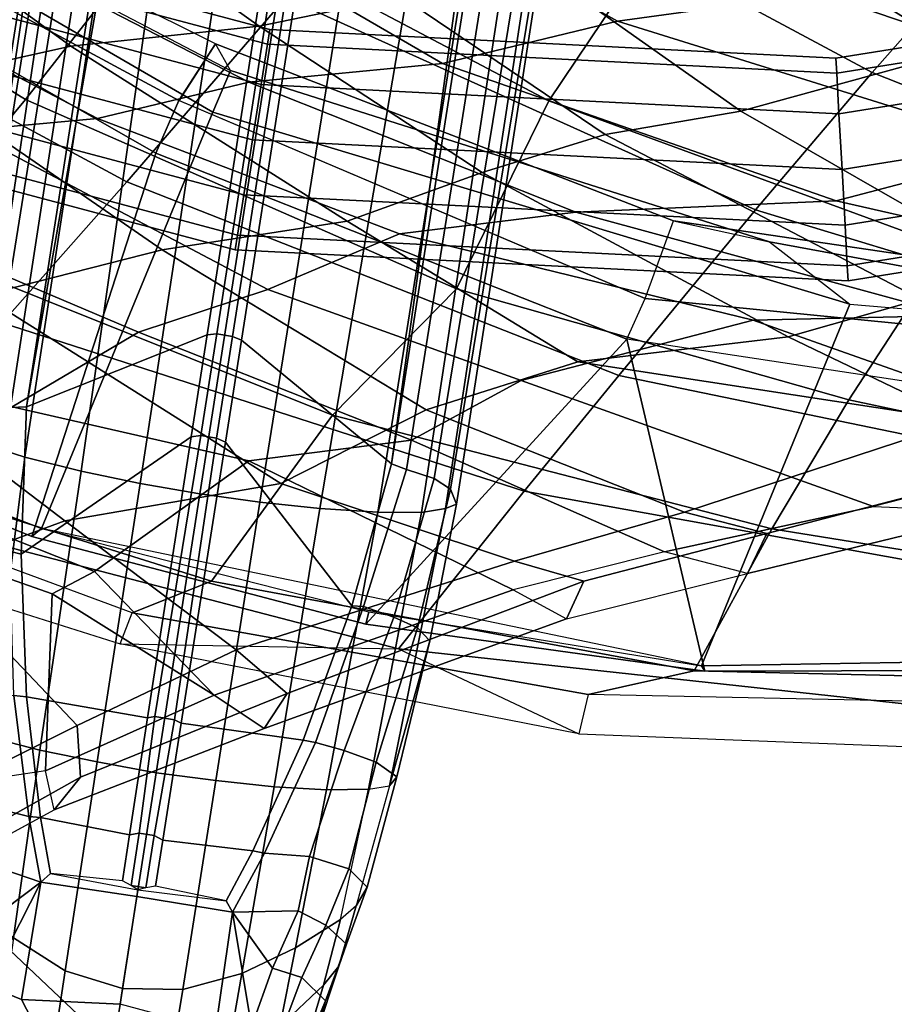
# Model space of a CAD drawing. Units: inches. Extents: x -2 to 162, y -6 to 150.
# Drawn here: x 52 to 55, y 36 to 40 of the extents above; entities that cross this region are included whole.
import ezdxf

# ---------------------------------------------------------------- set-up
doc = ezdxf.new("R2010")
doc.units = ezdxf.units.IN
doc.header["$MEASUREMENT"] = 0
for name, color, linetype in [('SEAT-BACK', 5, 'Continuous'), ('SEAT-BASE', 5, 'Continuous'), ('SEAT-CASTER', 5, 'Continuous'), ('SEAT-FOOTREST', 5, 'Continuous'), ('SEAT-FRAME', 5, 'Continuous')]:
    doc.layers.add(name, color=color, linetype=linetype)

# ---------------------------------------------------------------- blocks, each defined once
blk = doc.blocks.new('1sayl_stool_suspmidbck_arms_1t')
at = {"layer": 'SEAT-BACK'}
for points in [[(-9.1767, -3.06, 27.4555), (-8.5061, -3.0647, 28.1631), (-8.0757, -4.9045, 28.2441), (-8.7019, -4.9603, 27.5517)], [(-8.0757, -4.9045, 28.2441), (-8.5061, -3.0647, 28.1631), (-7.5926, -3.0348, 29.2213), (-7.2562, -4.8056, 29.2516)], [(-8.0687, -3.4269, 41.751), (-8.4741, -3.2351, 42.8631), (-8.2879, -4.6016, 42.8498), (-7.8429, -4.8856, 41.6961)], [(-7.5904, -3.8489, 40.4858), (-8.0687, -3.4269, 41.751), (-7.8429, -4.8856, 41.6961), (-7.3512, -5.284, 40.46)], [(-8.3279, -3.9051, 42.2128), (-7.9509, -5.1193, 41.6777), (-8.2883, -4.8386, 42.7153), (-8.7181, -3.7535, 43.2967)], [(-7.1562, -4.2118, 39.3103), (-7.5904, -3.8489, 40.4858), (-7.3512, -5.284, 40.46), (-6.9449, -5.5515, 39.3918)], [(-7.5084, -5.3927, 40.5137), (-7.9509, -5.1193, 41.6777), (-8.3279, -3.9051, 42.2128), (-7.914, -4.115, 41.0775)], [(-8.4099, -4.0642, 28.2152), (-8.0324, -5.3382, 28.3754), (-7.2205, -5.2796, 29.3563), (-7.527, -3.9516, 29.3343)], [(-9.0632, -4.1165, 27.6096), (-8.6593, -5.376, 27.6873), (-8.0324, -5.3382, 28.3754), (-8.4099, -4.0642, 28.2152)], [(-7.0074, -5.8062, 39.2314), (-7.5084, -5.3927, 40.5137), (-7.914, -4.115, 41.0775), (-7.3763, -4.4006, 39.8636)], [(-8.1099, -5.5824, 42.8194), (-8.2879, -4.6016, 42.8498), (-8.8038, -4.2811, 44.1884), (-8.6412, -5.2644, 44.1568)], [(-7.3763, -4.4006, 39.8636), (-6.9006, -4.6839, 38.484), (-6.4949, -6.1212, 37.8559), (-7.0074, -5.8062, 39.2314)], [(-8.835, -5.5972, 44.3844), (-9.1665, -4.594, 44.8953), (-8.7743, -4.6904, 43.7955), (-8.3609, -5.7205, 43.1674)], [(-7.606, -5.9523, 41.5987), (-7.8429, -4.8856, 41.6961), (-8.2879, -4.6016, 42.8498), (-8.1099, -5.5824, 42.8194)], [(-7.2562, -4.8056, 29.2516), (-6.473, -4.6698, 30.481), (-6.0481, -5.991, 30.6183), (-6.8457, -6.1464, 29.2891)], [(-8.3609, -5.7205, 43.1674), (-8.7743, -4.6904, 43.7955), (-8.2883, -4.8386, 42.7153), (-7.9541, -5.926, 42.1207)], [(-6.9006, -4.6839, 38.484), (-6.4753, -4.9293, 36.9446), (-5.9519, -6.5336, 36.3508), (-6.4949, -6.1212, 37.8559)], [(-8.0757, -4.9045, 28.2441), (-7.2562, -4.8056, 29.2516), (-6.8457, -6.1464, 29.2891), (-7.508, -6.3715, 28.3515)], [(-7.9509, -5.1193, 41.6777), (-7.5117, -6.1064, 41.1805), (-7.9541, -5.926, 42.1207), (-8.2883, -4.8386, 42.7153)], [(-7.1723, -6.1572, 40.4756), (-7.3512, -5.284, 40.46), (-7.8429, -4.8856, 41.6961), (-7.606, -5.9523, 41.5987)], [(-8.0996, -6.3748, 27.6775), (-8.7019, -4.9603, 27.5517), (-8.0757, -4.9045, 28.2441), (-7.508, -6.3715, 28.3515)], [(-8.7782, -6.4805, 26.8945), (-9.5001, -5.0922, 26.7153), (-8.7019, -4.9603, 27.5517), (-8.0996, -6.3748, 27.6775)], [(-8.9804, -5.9908, 45.4235), (-9.0937, -5.1441, 45.3676), (-9.4819, -4.9649, 46.2438), (-9.4164, -5.7894, 46.4009)], [(-9.5714, -5.2069, 26.5729), (-9.5001, -5.0922, 26.7153), (-8.7782, -6.4805, 26.8945), (-9.0398, -6.3676, 26.6992)], [(-7.0451, -6.4722, 39.8783), (-7.5117, -6.1064, 41.1805), (-7.9509, -5.1193, 41.6777), (-7.5084, -5.3927, 40.5137)], [(-8.6412, -5.2644, 44.1568), (-9.0937, -5.1441, 45.3676), (-8.9804, -5.9908, 45.4235), (-8.3826, -6.4142, 44.0399)], [(-6.0157, -6.8443, 30.3772), (-5.5407, -6.8153, 31.333), (-6.0082, -5.1334, 31.4682), (-6.5077, -5.2038, 30.4194)], [(-9.5714, -5.2069, 26.5729), (-9.6422, -5.4459, 26.6911), (-9.1413, -6.4127, 26.8062), (-9.0398, -6.3676, 26.6992)], [(-6.0157, -6.8443, 30.3772), (-6.5077, -5.2038, 30.4194), (-7.2205, -5.2796, 29.3563), (-6.6162, -6.8931, 29.3594)], [(-8.1099, -5.5824, 42.8194), (-8.6412, -5.2644, 44.1568), (-8.3826, -6.4142, 44.0399), (-7.8661, -6.585, 42.7446)], [(-7.3307, -6.959, 28.501), (-6.6162, -6.8931, 29.3594), (-7.2205, -5.2796, 29.3563), (-8.0324, -5.3382, 28.3754)], [(-6.7923, -6.3597, 39.4967), (-6.9449, -5.5515, 39.3918), (-7.3512, -5.284, 40.46), (-7.1723, -6.1572, 40.4756)], [(-7.3307, -6.959, 28.501), (-8.0324, -5.3382, 28.3754), (-8.6593, -5.376, 27.6873), (-7.8274, -7.0083, 27.7964)], [(-8.4969, -7.083, 27.029), (-7.8274, -7.0083, 27.7964), (-8.6593, -5.376, 27.6873), (-9.4659, -5.423, 26.8594)], [(-7.0451, -6.4722, 39.8783), (-7.5084, -5.3927, 40.5137), (-7.0074, -5.8062, 39.2314), (-6.4045, -7.062, 38.4381)], [(-8.4969, -7.083, 27.029), (-9.4659, -5.423, 26.8594), (-9.6422, -5.4459, 26.6911), (-9.1413, -6.4127, 26.8062)], [(-9.1834, -6.1327, 45.773), (-9.4738, -5.524, 46.252), (-9.3462, -5.4439, 45.7045), (-9.0307, -6.1812, 45.2198)], [(-8.4047, -6.2856, 44.027), (-9.0307, -6.1812, 45.2198), (-9.3462, -5.4439, 45.7045), (-8.835, -5.5972, 44.3844)], [(-9.4738, -5.524, 46.252), (-9.1834, -6.1327, 45.773), (-9.6185, -6.5354, 46.6547), (-10.0655, -6.203, 46.9146)], [(-6.7923, -6.3597, 39.4967), (-6.4173, -6.625, 38.5646), (-6.5881, -5.6223, 38.3145), (-6.9449, -5.5515, 39.3918)], [(-7.606, -5.9523, 41.5987), (-8.1099, -5.5824, 42.8194), (-7.8661, -6.585, 42.7446), (-7.3946, -6.8303, 41.6159)], [(-8.4047, -6.2856, 44.027), (-8.835, -5.5972, 44.3844), (-8.3609, -5.7205, 43.1674), (-7.9727, -6.621, 42.6442)], [(-5.7595, -7.0013, 36.7692), (-6.0191, -5.9192, 36.6359), (-6.5881, -5.6223, 38.3145), (-6.4173, -6.625, 38.5646)], [(-7.5728, -6.7399, 41.6249), (-7.9727, -6.621, 42.6442), (-8.3609, -5.7205, 43.1674), (-7.9541, -5.926, 42.1207)], [(-9.9453, -6.3333, 47.5374), (-9.4369, -6.5031, 46.6383), (-9.4164, -5.7894, 46.4009), (-9.8445, -5.7684, 47.2638)], [(-8.9804, -5.9908, 45.4235), (-9.4164, -5.7894, 46.4009), (-9.4369, -6.5031, 46.6383), (-8.8824, -6.7016, 45.4746)], [(-6.4045, -7.062, 38.4381), (-7.0074, -5.8062, 39.2314), (-6.4949, -6.1212, 37.8559), (-5.8259, -7.4024, 37.1363)], [(-5.1551, -7.2285, 34.6289), (-5.5086, -5.9717, 34.5178), (-6.0191, -5.9192, 36.6359), (-5.7595, -7.0013, 36.7692)], [(-7.9541, -5.926, 42.1207), (-7.5117, -6.1064, 41.1805), (-6.8833, -7.1475, 40.428), (-7.5728, -6.7399, 41.6249)], [(-7.1723, -6.1572, 40.4756), (-7.606, -5.9523, 41.5987), (-7.3946, -6.8303, 41.6159), (-6.8406, -7.2691, 40.4096)], [(-5.4852, -7.29, 30.7873), (-6.0481, -5.991, 30.6183), (-5.5335, -5.937, 31.9595), (-5.1059, -7.2161, 32.1396)], [(-8.0164, -7.1501, 43.5371), (-8.3826, -6.4142, 44.0399), (-8.9804, -5.9908, 45.4235), (-8.8824, -6.7016, 45.4746)], [(-6.2516, -7.4373, 29.3443), (-6.8457, -6.1464, 29.2891), (-6.0481, -5.991, 30.6183), (-5.4852, -7.29, 30.7873)], [(-7.0451, -6.4722, 39.8783), (-6.3957, -7.6137, 39.0164), (-6.8833, -7.1475, 40.428), (-7.5117, -6.1064, 41.1805)], [(-9.1834, -6.1327, 45.773), (-9.0412, -6.7558, 45.44), (-9.6185, -6.5354, 46.6547), (-9.1834, -6.1327, 45.773)], [(-9.0307, -6.1812, 45.2198), (-9.0412, -6.7558, 45.44), (-9.1834, -6.1327, 45.773), (-9.0307, -6.1812, 45.2198)], [(-6.8463, -7.562, 28.4598), (-7.508, -6.3715, 28.3515), (-6.8457, -6.1464, 29.2891), (-6.2516, -7.4373, 29.3443)], [(-5.8259, -7.4024, 37.1363), (-6.4949, -6.1212, 37.8559), (-5.9519, -6.5336, 36.3508), (-5.4254, -7.6083, 35.7549)], [(-9.0307, -6.1812, 45.2198), (-8.4047, -6.2856, 44.027), (-8.0874, -7.215, 43.315), (-9.0412, -6.7558, 45.44)], [(-6.7923, -6.3597, 39.4967), (-7.1723, -6.1572, 40.4756), (-6.8406, -7.2691, 40.4096), (-6.4393, -7.4933, 39.4544)], [(-10.0655, -6.203, 46.9146), (-10.3036, -6.4659, 47.8235), (-9.6903, -6.6479, 46.8174), (-9.6185, -6.5354, 46.6547)], [(-8.0874, -7.215, 43.315), (-8.4047, -6.2856, 44.027), (-7.9727, -6.621, 42.6442), (-7.6406, -7.4835, 42.3481)], [(-10.1667, -6.4578, 47.9025), (-9.5513, -6.6327, 46.8903), (-9.4369, -6.5031, 46.6383), (-9.9453, -6.3333, 47.5374)], [(-9.1413, -6.4127, 26.8062), (-9.0398, -6.3676, 26.6992), (-8.1581, -7.6389, 26.9103), (-8.2736, -7.7105, 27.006)], [(-8.1581, -7.6389, 26.9103), (-9.0398, -6.3676, 26.6992), (-8.7782, -6.4805, 26.8945), (-7.8525, -7.8343, 27.1289)], [(-8.7782, -6.4805, 26.8945), (-8.0996, -6.3748, 27.6775), (-7.3335, -7.6835, 27.8119), (-7.8525, -7.8343, 27.1289)], [(-8.0996, -6.3748, 27.6775), (-7.508, -6.3715, 28.3515), (-6.8463, -7.562, 28.4598), (-7.3335, -7.6835, 27.8119)], [(-6.7923, -6.3597, 39.4967), (-6.4393, -7.4933, 39.4544), (-6.1387, -7.6629, 38.7276), (-6.4173, -6.625, 38.5646)], [(-9.1413, -6.4127, 26.8062), (-8.4969, -7.083, 27.029), (-8.2736, -7.7105, 27.006), (-9.1413, -6.4127, 26.8062)], [(-7.4995, -7.4377, 42.4011), (-7.8661, -6.585, 42.7446), (-8.3826, -6.4142, 44.0399), (-8.0164, -7.1501, 43.5371)], [(-10.1667, -6.4578, 47.9025), (-10.297, -6.4673, 47.8143), (-9.6903, -6.6479, 46.8174), (-9.5513, -6.6327, 46.8903)], [(-7.0451, -6.4722, 39.8783), (-6.4045, -7.062, 38.4381), (-5.7668, -8.0817, 37.6198), (-6.3957, -7.6137, 39.0164)], [(-9.4369, -6.5031, 46.6383), (-9.5513, -6.6327, 46.8903), (-8.8659, -6.9245, 45.4869), (-8.8824, -6.7016, 45.4746)], [(-9.6903, -6.6479, 46.8174), (-9.6185, -6.5354, 46.6547), (-9.0412, -6.7558, 45.44), (-9.0026, -6.952, 45.4129)], [(-5.4254, -7.6083, 35.7549), (-5.9519, -6.5336, 36.3508), (-5.5363, -6.7402, 34.9175), (-5.0105, -7.9907, 34.3785)], [(-6.6275, -7.8805, 40.4373), (-7.3946, -6.8303, 41.6159), (-7.8661, -6.585, 42.7446), (-7.4995, -7.4377, 42.4011)], [(-8.8659, -6.9245, 45.4869), (-9.5513, -6.6327, 46.8903), (-9.6903, -6.6479, 46.8174), (-9.0026, -6.952, 45.4129)], [(-7.0407, -7.871, 41.0899), (-7.6406, -7.4835, 42.3481), (-7.9727, -6.621, 42.6442), (-7.5728, -6.7399, 41.6249)], [(-5.7595, -7.0013, 36.7692), (-6.4173, -6.625, 38.5646), (-6.1387, -7.6629, 38.7276), (-5.4549, -8.0284, 36.98)], [(-8.0164, -7.1501, 43.5371), (-8.8824, -6.7016, 45.4746), (-8.8659, -6.9245, 45.4869), (-7.9007, -7.3616, 43.3912)], [(-7.0407, -7.871, 41.0899), (-7.5728, -6.7399, 41.6249), (-6.8833, -7.1475, 40.428), (-6.3415, -8.2874, 39.5913)], [(-9.0026, -6.952, 45.4129), (-9.0412, -6.7558, 45.44), (-8.0874, -7.215, 43.315), (-8.0303, -7.4091, 43.3099)], [(-6.6275, -7.8805, 40.4373), (-6.8406, -7.2691, 40.4096), (-7.3946, -6.8303, 41.6159), (-6.6275, -7.8805, 40.4373)], [(-5.0108, -8.3383, 31.1872), (-5.5407, -6.8153, 31.333), (-6.0157, -6.8443, 30.3772), (-5.3688, -8.3467, 30.3189)], [(-5.8333, -8.3662, 29.468), (-5.3688, -8.3467, 30.3189), (-6.0157, -6.8443, 30.3772), (-6.6162, -6.8931, 29.3594)], [(-5.8333, -8.3662, 29.468), (-6.6162, -6.8931, 29.3594), (-7.3307, -6.959, 28.501), (-6.3885, -8.3979, 28.6686)], [(-8.8659, -6.9245, 45.4869), (-9.0026, -6.952, 45.4129), (-8.0303, -7.4091, 43.3099), (-7.9007, -7.3616, 43.3912)], [(-6.7758, -8.531, 28.077), (-6.3885, -8.3979, 28.6686), (-7.3307, -6.959, 28.501), (-7.8274, -7.0083, 27.7964)], [(-6.7758, -8.531, 28.077), (-7.8274, -7.0083, 27.7964), (-8.4969, -7.083, 27.029), (-7.1642, -8.7477, 27.424)], [(-6.4045, -7.062, 38.4381), (-5.8259, -7.4024, 37.1363), (-5.2548, -8.3405, 36.4434), (-5.7668, -8.0817, 37.6198)], [(-8.4969, -7.083, 27.029), (-8.2736, -7.7105, 27.006), (-7.2444, -8.8263, 27.2462), (-7.1642, -8.7477, 27.424)], [(-7.4995, -7.4377, 42.4011), (-8.0164, -7.1501, 43.5371), (-7.9007, -7.3616, 43.3912), (-7.356, -7.6826, 42.246)], [(-5.7289, -8.7436, 38.4113), (-6.3415, -8.2874, 39.5913), (-6.8833, -7.1475, 40.428), (-6.3957, -7.6137, 39.0164)], [(-8.0874, -7.215, 43.315), (-8.0303, -7.4091, 43.3099), (-7.4956, -7.7311, 42.1936), (-7.6406, -7.4835, 42.3481)], [(-6.2085, -8.1255, 39.5157), (-6.4393, -7.4933, 39.4544), (-6.8406, -7.2691, 40.4096), (-6.6275, -7.8805, 40.4373)], [(-7.356, -7.6826, 42.246), (-7.9007, -7.3616, 43.3912), (-8.0303, -7.4091, 43.3099), (-7.4956, -7.7311, 42.1936)], [(-7.4995, -7.4377, 42.4011), (-7.356, -7.6826, 42.246), (-6.5752, -8.1427, 40.6045), (-6.6275, -7.8805, 40.4373)], [(-6.8463, -7.562, 28.4598), (-6.2516, -7.4373, 29.3443), (-5.4004, -8.8204, 29.4238), (-6.042, -8.8079, 28.484)], [(-7.4956, -7.7311, 42.1936), (-7.6406, -7.4835, 42.3481), (-7.0407, -7.871, 41.0899), (-6.7525, -8.1857, 40.626)], [(-6.5033, -8.8364, 27.8439), (-7.3335, -7.6835, 27.8119), (-6.8463, -7.562, 28.4598), (-6.042, -8.8079, 28.484)], [(-8.1581, -7.6389, 26.9103), (-8.2736, -7.7105, 27.006), (-7.2444, -8.8263, 27.2462), (-7.1247, -8.7216, 27.1641)], [(-6.9316, -8.8026, 27.3703), (-7.1247, -8.7216, 27.1641), (-8.1581, -7.6389, 26.9103), (-7.8525, -7.8343, 27.1289)], [(-7.8525, -7.8343, 27.1289), (-7.3335, -7.6835, 27.8119), (-6.5033, -8.8364, 27.8439), (-6.9316, -8.8026, 27.3703)], [(-7.356, -7.6826, 42.246), (-7.4956, -7.7311, 42.1936), (-6.7525, -8.1857, 40.626), (-6.5752, -8.1427, 40.6045)], [(-7.0407, -7.871, 41.0899), (-6.7525, -8.1857, 40.626), (-6.1768, -8.5252, 39.4403), (-6.3415, -8.2874, 39.5913)]]:
    blk.add_3dface(points, dxfattribs=at)
at = {"layer": 'SEAT-BASE'}
for points in [[(-8.966, -5.4945, 4.1197), (-1.9206, -0.2973, 6.4002), (-1.791, -0.2705, 6.0974), (-8.9097, -5.5273, 3.9962)], [(-8.8406, -5.5953, 3.9214), (-8.9097, -5.5273, 3.9962), (-1.791, -0.2705, 6.0974), (-1.6628, -0.3513, 5.9333)], [(-8.966, -5.4945, 4.1197), (-9.0193, -5.5001, 4.308), (-2.0053, -0.4149, 6.7636), (-1.9206, -0.2973, 6.4002)], [(-8.8406, -5.5953, 3.9214), (-1.6628, -0.3513, 5.9333), (-1.6127, -0.4028, 5.9064), (-8.8012, -5.6323, 3.9258)], [(-9.0162, -5.5395, 4.4355), (-2.017, -0.4882, 6.9061), (-2.0053, -0.4149, 6.7636), (-9.0193, -5.5001, 4.308)], [(-1.6127, -0.4028, 5.9064), (-1.487, -0.5117, 5.915), (-8.8012, -5.6323, 3.9258), (-1.6127, -0.4028, 5.9064)], [(-9.0162, -5.5395, 4.4355), (-8.9911, -5.6163, 4.5522), (-2.0071, -0.583, 7.0284), (-2.017, -0.4882, 6.9061)], [(-1.487, -0.5117, 5.915), (-1.0549, -0.6891, 5.9789), (-8.2044, -5.8891, 4.0182), (-8.8012, -5.6323, 3.9258)], [(-8.9243, -5.7463, 4.6671), (-1.9778, -0.6656, 7.0948), (-2.0071, -0.583, 7.0284), (-8.9911, -5.6163, 4.5522)], [(-8.9243, -5.7463, 4.6671), (-8.8248, -5.913, 4.7361), (-1.9335, -0.7693, 7.1618), (-1.9778, -0.6656, 7.0948)], [(-8.1797, -5.9101, 3.9883), (-8.2044, -5.8891, 4.0182), (-1.0549, -0.6891, 5.9789), (-1.0302, -0.7101, 5.949)], [(-1.0302, -0.7101, 5.949), (-0.9937, -0.7603, 5.949), (-8.1485, -5.9531, 3.9883), (-8.1797, -5.9101, 3.9883)], [(-8.7151, -6.0813, 4.7875), (-1.7934, -1.0111, 7.2363), (-1.9335, -0.7693, 7.1618), (-8.8248, -5.913, 4.7361)], [(-0.9814, -0.7903, 5.9789), (-8.1362, -5.983, 4.0182), (-8.1485, -5.9531, 3.9883), (-0.9937, -0.7603, 5.949)], [(-8.1362, -5.983, 4.0182), (-0.9814, -0.7903, 5.9789), (-0.9462, -1.2561, 5.915), (-8.0763, -6.63, 3.9258)], [(-8.7151, -6.0813, 4.7875), (-8.5981, -6.2469, 4.8004), (-1.6626, -1.208, 7.2625), (-1.7934, -1.0111, 7.2363)], [(-1.6626, -1.208, 7.2625), (-8.5981, -6.2469, 4.8004), (-8.4768, -6.4093, 4.7875), (-1.5158, -1.3932, 7.2363)], [(-8.0763, -6.63, 3.9258), (-0.9462, -1.2561, 5.915), (-0.8814, -1.4093, 5.9064)], [(-1.3291, -1.6011, 7.1618), (-1.5158, -1.3932, 7.2363), (-8.4768, -6.4093, 4.7875), (-8.3506, -6.5656, 4.7361)], [(-0.8814, -1.4093, 5.9064), (-0.8479, -1.4729, 5.9333), (-8.0534, -6.6788, 3.9214), (-8.0763, -6.63, 3.9258)], [(-0.8108, -1.6198, 6.0974), (-8.01, -6.7656, 3.9962), (-8.0534, -6.6788, 3.9214), (-0.8479, -1.4729, 5.9333)], [(-1.3291, -1.6011, 7.1618), (-8.3506, -6.5656, 4.7361), (-8.2228, -6.7118, 4.6671), (-1.2442, -1.6753, 7.0948)], [(-0.8108, -1.6198, 6.0974), (-0.8762, -1.7347, 6.4002), (-7.9962, -6.8292, 4.1197), (-8.01, -6.7656, 3.9962)], [(-1.1747, -1.7287, 7.0284), (-1.2442, -1.6753, 7.0948), (-8.2228, -6.7118, 4.6671), (-8.1199, -6.8155, 4.5522)], [(-1.1747, -1.7287, 7.0284), (-8.1199, -6.8155, 4.5522), (-8.0546, -6.8632, 4.4355), (-1.0876, -1.7674, 6.9061)], [(-1.0143, -1.7789, 6.7636), (-8.018, -6.8783, 4.308), (-7.9962, -6.8292, 4.1197), (-0.8762, -1.7347, 6.4002)], [(-1.0143, -1.7789, 6.7636), (-1.0876, -1.7674, 6.9061), (-8.0546, -6.8632, 4.4355), (-8.018, -6.8783, 4.308)], [(-9.7334, -6.1962, 4.2471), (-9.6717, -6.3222, 4.3609), (-8.9243, -5.7463, 4.6671), (-8.9911, -5.6163, 4.5522)], [(-8.8406, -5.5953, 3.9214), (-8.8012, -5.6323, 3.9258), (-9.1627, -5.9661, 3.8076), (-9.1827, -5.9319, 3.7786)], [(-8.2044, -5.8891, 4.0182), (-8.4834, -6.0921, 3.925), (-9.1627, -5.9661, 3.8076), (-8.8012, -5.6323, 3.9258)], [(-9.5827, -6.4727, 4.4381), (-8.8248, -5.913, 4.7361), (-8.9243, -5.7463, 4.6671), (-9.6717, -6.3222, 4.3609)], [(-8.458, -6.1125, 3.8952), (-8.4834, -6.0921, 3.925), (-8.2044, -5.8891, 4.0182), (-8.1797, -5.9101, 3.9883)], [(-9.5827, -6.4727, 4.4381), (-9.4751, -6.6362, 4.4806), (-8.7151, -6.0813, 4.7875), (-8.8248, -5.913, 4.7361)], [(-8.458, -6.1125, 3.8952), (-8.1797, -5.9101, 3.9883), (-8.1485, -5.9531, 3.9883), (-8.427, -6.1551, 3.8952)], [(-9.1827, -5.9319, 3.7786), (-9.1627, -5.9661, 3.8076), (-9.488, -6.3151, 3.6782), (-9.5141, -6.2821, 3.65)], [(-8.1362, -5.983, 4.0182), (-8.4154, -6.1856, 3.925), (-8.427, -6.1551, 3.8952), (-8.1485, -5.9531, 3.9883)], [(-9.2524, -6.6517, 3.6656), (-9.488, -6.3151, 3.6782), (-9.1627, -5.9661, 3.8076), (-8.4834, -6.0921, 3.925)], [(-8.5055, -6.8706, 3.8076), (-8.4154, -6.1856, 3.925), (-8.1362, -5.983, 4.0182), (-8.0763, -6.63, 3.9258)], [(-8.5981, -6.2469, 4.8004), (-8.7151, -6.0813, 4.7875), (-9.4751, -6.6362, 4.4806), (-9.3622, -6.802, 4.5095)], [(-8.458, -6.1125, 3.8952), (-9.2318, -6.6662, 3.637), (-9.2524, -6.6517, 3.6656), (-8.4834, -6.0921, 3.925)], [(-9.2318, -6.6662, 3.637), (-8.458, -6.1125, 3.8952), (-8.427, -6.1551, 3.8952), (-9.1927, -6.72, 3.637)], [(-9.1853, -6.7441, 3.6656), (-9.1927, -6.72, 3.637), (-8.427, -6.1551, 3.8952), (-8.4154, -6.1856, 3.925)], [(-8.5055, -6.8706, 3.8076), (-8.938, -7.0721, 3.6782), (-9.1853, -6.7441, 3.6656), (-8.4154, -6.1856, 3.925)], [(-9.8439, -6.4731, 3.5959), (-9.5819, -6.2095, 3.7074), (-9.5141, -6.2821, 3.65), (-9.7657, -6.6028, 3.5282)], [(-9.2394, -6.9606, 4.4806), (-8.4768, -6.4093, 4.7875), (-8.5981, -6.2469, 4.8004), (-9.3622, -6.802, 4.5095)], [(-9.7657, -6.6028, 3.5282), (-9.5141, -6.2821, 3.65), (-9.488, -6.3151, 3.6782), (-9.7405, -6.6336, 3.5566)], [(-9.2524, -6.6517, 3.6656), (-9.5721, -6.8846, 3.5444), (-9.7405, -6.6336, 3.5566), (-9.488, -6.3151, 3.6782)], [(-10.089, -6.8531, 4.228), (-9.5827, -6.4727, 4.4381), (-9.6717, -6.3222, 4.3609), (-10.0949, -6.654, 4.1671)], [(-8.4768, -6.4093, 4.7875), (-9.2394, -6.9606, 4.4806), (-9.1171, -7.1135, 4.4381), (-8.3506, -6.5656, 4.7361)], [(-9.4751, -6.6362, 4.4806), (-9.5827, -6.4727, 4.4381), (-10.089, -6.8531, 4.228), (-10.0462, -7.0531, 4.263)], [(-9.9887, -6.5905, 3.5456), (-9.8439, -6.4731, 3.5959), (-9.7657, -6.6028, 3.5282), (-9.8924, -6.7867, 3.4327)], [(-8.2228, -6.7118, 4.6671), (-8.3506, -6.5656, 4.7361), (-9.1171, -7.1135, 4.4381), (-9.0015, -7.2447, 4.3609)], [(-9.9887, -6.5905, 3.5456), (-9.8924, -6.7867, 3.4327), (-10.1193, -6.754, 3.4387)], [(-9.7657, -6.6028, 3.5282), (-9.7405, -6.6336, 3.5566), (-9.8496, -6.7891, 3.4805), (-9.8924, -6.7867, 3.4327)], [(-9.952, -7.2305, 4.2624), (-9.3622, -6.802, 4.5095), (-9.4751, -6.6362, 4.4806), (-10.0462, -7.0531, 4.263)], [(-9.6977, -6.9765, 3.4795), (-9.8496, -6.7891, 3.4805), (-9.7405, -6.6336, 3.5566), (-9.5721, -6.8846, 3.5444)], [(-8.5055, -6.8706, 3.8076), (-8.0763, -6.63, 3.9258), (-8.0534, -6.6788, 3.9214), (-8.4792, -6.9002, 3.7786)], [(-9.5447, -6.9036, 3.5155), (-9.5721, -6.8846, 3.5444), (-9.2524, -6.6517, 3.6656), (-9.2318, -6.6662, 3.637)], [(-9.2318, -6.6662, 3.637), (-9.1927, -6.72, 3.637), (-9.5152, -6.9441, 3.5155), (-9.5447, -6.9036, 3.5155)], [(-8.4335, -6.9973, 3.8475), (-8.4792, -6.9002, 3.7786), (-8.0534, -6.6788, 3.9214), (-8.01, -6.7656, 3.9962)], [(-8.2228, -6.7118, 4.6671), (-9.0015, -7.2447, 4.3609), (-8.9007, -7.3423, 4.2471), (-8.1199, -6.8155, 4.5522)], [(-9.1853, -6.7441, 3.6656), (-9.5056, -6.9761, 3.5444), (-9.5152, -6.9442, 3.5155), (-9.1927, -6.72, 3.637)], [(-9.319, -7.2139, 3.5566), (-9.5056, -6.9761, 3.5444), (-9.1853, -6.7441, 3.6656), (-8.938, -7.0721, 3.6782)], [(-10.2631, -6.9054, 3.2874), (-10.1193, -6.754, 3.4387), (-10.1193, -6.754, 3.4387), (-9.8924, -6.7867, 3.4327)], [(-8.4335, -6.9973, 3.8475), (-8.01, -6.7656, 3.9962), (-7.9962, -6.8292, 4.1197), (-8.4032, -7.0779, 3.9521)], [(-9.8924, -6.7867, 3.4327), (-10.2162, -7.0174, 3.149), (-10.2631, -6.9054, 3.2874)], [(-9.8924, -6.7867, 3.4327), (-9.7004, -7.0477, 3.3931), (-9.9954, -7.2621, 3.0557), (-10.2162, -7.0174, 3.149)], [(-9.2394, -6.9606, 4.4806), (-9.3622, -6.802, 4.5095), (-9.952, -7.2305, 4.2624), (-9.8123, -7.375, 4.263)], [(-9.7004, -7.0477, 3.3931), (-9.8924, -6.7867, 3.4327), (-9.8496, -6.7891, 3.4805), (-9.6822, -7.0345, 3.4246)], [(-9.6822, -7.0345, 3.4246), (-9.6877, -7.0083, 3.4403), (-9.6977, -6.9765, 3.4795), (-9.8496, -6.7891, 3.4805)], [(-8.0546, -6.8632, 4.4355), (-8.1199, -6.8155, 4.5522), (-8.9007, -7.3423, 4.2471), (-8.8426, -7.385, 4.134)], [(-8.018, -6.8783, 4.308), (-8.4044, -7.138, 4.1217), (-8.4031, -7.0782, 3.9526), (-7.9962, -6.8292, 4.1197)], [(-10.3215, -7.2562, 4.1145), (-10.0462, -7.0531, 4.263), (-10.089, -6.8531, 4.228), (-10.3368, -7.0402, 4.0946)], [(-8.938, -7.0721, 3.6782), (-8.5055, -6.8706, 3.8076), (-8.4792, -6.9002, 3.7786), (-8.9147, -7.1072, 3.65)], [(-8.0546, -6.8632, 4.4355), (-8.8426, -7.385, 4.134), (-8.4045, -7.1381, 4.1222), (-8.018, -6.8783, 4.308)], [(-10.2615, -7.1581, 2.8251), (-10.348, -7.0426, 3.0484), (-10.2631, -6.9054, 3.2874), (-10.2162, -7.0174, 3.149)], [(-9.5447, -6.9036, 3.5155), (-9.6877, -7.0083, 3.4403), (-9.6977, -6.9765, 3.4795), (-9.5721, -6.8846, 3.5444)], [(-9.6877, -7.0083, 3.4403), (-9.5447, -6.9036, 3.5155), (-9.5152, -6.9441, 3.5155), (-9.659, -7.0478, 3.4403)], [(-8.4792, -6.9002, 3.7786), (-8.4335, -6.9973, 3.8475), (-8.8666, -7.1941, 3.7074), (-8.9147, -7.1072, 3.65)], [(-9.6354, -7.4775, 4.228), (-9.1171, -7.1135, 4.4381), (-9.2394, -6.9606, 4.4806), (-9.8123, -7.375, 4.263)], [(-9.6318, -7.0672, 3.4795), (-9.6589, -7.0479, 3.4403), (-9.5152, -6.9442, 3.5155), (-9.5056, -6.9761, 3.5444)], [(-9.6877, -7.0083, 3.4403), (-9.659, -7.0478, 3.4403), (-9.6822, -7.0345, 3.4246)], [(-9.319, -7.2139, 3.5566), (-9.5005, -7.2696, 3.4805), (-9.6318, -7.0672, 3.4795), (-9.5056, -6.9761, 3.5444)], [(-8.4032, -7.0779, 3.9521), (-8.8178, -7.2971, 3.8066), (-8.8666, -7.1941, 3.7074), (-8.4335, -6.9973, 3.8475)], [(-10.2615, -7.1581, 2.8251), (-10.2162, -7.0174, 3.149), (-9.9954, -7.2621, 3.0557), (-10.0728, -7.3183, 2.786)], [(-9.5005, -7.2696, 3.4805), (-9.5115, -7.311, 3.4327), (-9.7004, -7.0477, 3.3931), (-9.6822, -7.0345, 3.4246)], [(-9.6318, -7.0672, 3.4795), (-9.6589, -7.0479, 3.4403), (-9.6822, -7.0345, 3.4246), (-9.5005, -7.2696, 3.4805)], [(-10.2272, -7.4336, 4.1139), (-9.952, -7.2305, 4.2624), (-10.0462, -7.0531, 4.263), (-10.3215, -7.2562, 4.1145)], [(-9.9954, -7.2621, 3.0557), (-9.7004, -7.0477, 3.3931), (-9.5115, -7.311, 3.4327), (-9.8309, -7.5477, 3.149)], [(-8.938, -7.0721, 3.6782), (-8.9147, -7.1072, 3.65), (-9.2974, -7.2473, 3.5282), (-9.319, -7.2139, 3.5566)], [(-8.9147, -7.1072, 3.65), (-8.8666, -7.1941, 3.7074), (-9.1982, -7.3618, 3.5959), (-9.2974, -7.2473, 3.5282)], [(-8.4045, -7.1381, 4.1222), (-8.8047, -7.3803, 3.9854), (-8.8178, -7.2971, 3.8066), (-8.4031, -7.0782, 3.9526)], [(-9.0015, -7.2447, 4.3609), (-9.1171, -7.1135, 4.4381), (-9.6354, -7.4775, 4.228), (-9.4479, -7.5446, 4.1671)], [(-8.8426, -7.385, 4.134), (-8.8047, -7.3803, 3.9854), (-8.4045, -7.1381, 4.1222), (-8.8426, -7.385, 4.134)], [(-8.8178, -7.2971, 3.8066), (-9.1356, -7.4839, 3.7144), (-9.1982, -7.3618, 3.5959), (-8.8666, -7.1941, 3.7074)], [(-9.8123, -7.375, 4.263), (-9.952, -7.2305, 4.2624), (-10.2302, -7.4296, 4.1139), (-10.0906, -7.5741, 4.1145)], [(-9.5005, -7.2696, 3.4805), (-9.319, -7.2139, 3.5566), (-9.2974, -7.2473, 3.5282), (-9.5115, -7.311, 3.4327)], [(-9.2974, -7.2473, 3.5282), (-9.1982, -7.3618, 3.5959), (-9.3546, -7.4632, 3.5456), (-9.5115, -7.311, 3.4327)], [(-9.2752, -7.5839, 4.0757), (-8.9007, -7.3423, 4.2471), (-9.0015, -7.2447, 4.3609), (-9.4479, -7.5446, 4.1671)], [(-9.1357, -7.5711, 3.8808), (-9.1356, -7.4839, 3.7144), (-8.8178, -7.2971, 3.8066), (-8.8047, -7.3803, 3.9854)], [(-9.7389, -7.6269, 3.2874), (-9.8309, -7.5477, 3.149), (-9.5115, -7.311, 3.4327), (-9.7389, -7.6269, 3.2874)], [(-9.7389, -7.6269, 3.2874), (-9.5115, -7.311, 3.4327), (-9.5505, -7.5369, 3.4387)], [(-9.5115, -7.311, 3.4327), (-9.3546, -7.4632, 3.5456), (-9.5505, -7.5369, 3.4387), (-9.5115, -7.311, 3.4327)], [(-9.1356, -7.4839, 3.7144), (-9.323, -7.563, 3.6303), (-9.3546, -7.4632, 3.5456), (-9.1982, -7.3618, 3.5959)], [(-8.9007, -7.3423, 4.2471), (-8.8426, -7.385, 4.134), (-9.2052, -7.5889, 4.0096), (-9.2752, -7.5839, 4.0757)], [(-9.6354, -7.4775, 4.228), (-9.8123, -7.375, 4.263), (-10.0906, -7.5741, 4.1145), (-9.8898, -7.6553, 4.0946)], [(-9.1357, -7.5711, 3.8808), (-8.8047, -7.3803, 3.9854), (-8.8426, -7.385, 4.134), (-9.2052, -7.5889, 4.0096)], [(-9.5505, -7.5369, 3.4387), (-9.3546, -7.4632, 3.5456), (-9.323, -7.563, 3.6303), (-9.5038, -7.6289, 3.5276)], [(-9.4479, -7.5446, 4.1671), (-9.6354, -7.4775, 4.228), (-9.8898, -7.6553, 4.0946), (-9.6716, -7.6924, 4.0545)], [(-9.3192, -7.6557, 3.7816), (-9.323, -7.563, 3.6303), (-9.1356, -7.4839, 3.7144), (-9.1357, -7.5711, 3.8808)], [(-9.5505, -7.5369, 3.4387), (-9.5038, -7.6289, 3.5276), (-9.7171, -7.7251, 3.377), (-9.7389, -7.6269, 3.2874)], [(-9.2752, -7.5839, 4.0757), (-9.4479, -7.5446, 4.1671), (-9.6716, -7.6924, 4.0545), (-9.4706, -7.6989, 3.9868)], [(-9.3192, -7.6557, 3.7816), (-9.5026, -7.7403, 3.6824), (-9.5038, -7.6289, 3.5276), (-9.323, -7.563, 3.6303)], [(-9.2052, -7.5889, 4.0096), (-9.2752, -7.5839, 4.0757), (-9.4706, -7.6989, 3.9868), (-9.3895, -7.6904, 3.9329)], [(-9.1357, -7.5711, 3.8808), (-9.2052, -7.5889, 4.0096), (-9.3895, -7.6904, 3.9329), (-9.3192, -7.6557, 3.7816)], [(-9.7454, -7.8392, 3.5131), (-9.7171, -7.7251, 3.377), (-9.5038, -7.6289, 3.5276), (-9.5026, -7.7403, 3.6824)], [(-9.5026, -7.7403, 3.6824), (-9.3192, -7.6557, 3.7816), (-9.3895, -7.6904, 3.9329), (-9.6105, -7.8009, 3.817)], [(-9.6975, -7.8209, 3.8572), (-9.4706, -7.6989, 3.9868), (-9.6716, -7.6924, 4.0545), (-9.9112, -7.8386, 3.8966)], [(-9.6105, -7.8009, 3.817), (-9.3895, -7.6904, 3.9329), (-9.4706, -7.6989, 3.9868), (-9.6975, -7.8209, 3.8572)], [(-9.5026, -7.7403, 3.6824), (-9.6105, -7.8009, 3.817), (-9.8276, -7.8967, 3.5967), (-9.7454, -7.8392, 3.5131)]]:
    blk.add_3dface(points, dxfattribs=at)
at = {"layer": 'SEAT-CASTER'}
for points in [[(-10.2776, -7.2737, 1.8), (-10.2917, -6.6412, 1.7915), (-10.7249, -6.6412, 2.2246), (-10.7168, -7.2737, 2.2392)], [(-10.7168, -7.2737, 0.1608), (-10.7249, -6.6412, 0.175), (-10.2917, -6.6412, 0.6081), (-10.2776, -7.2737, 0.6)], [(-10.2776, -7.2737, 0.6), (-10.2917, -6.6412, 0.6081), (-10.1332, -6.6412, 1.1998), (-10.1168, -7.2737, 1.2)], [(-10.1168, -7.2737, 1.2), (-10.1332, -6.6412, 1.1998), (-10.2917, -6.6412, 1.7915), (-10.2776, -7.2737, 1.8)]]:
    blk.add_3dface(points, dxfattribs=at)
at = {"layer": 'SEAT-FOOTREST'}
for points in [[(-7.3748, -5.3469, 13.3139), (-7.3344, -5.3176, 13.1277), (-8.2809, -3.6772, 13.1277), (-8.3265, -3.6975, 13.3139)], [(-7.3344, -5.3176, 13.1277), (-7.3748, -5.3469, 12.9415), (-8.3265, -3.6975, 12.9415), (-8.2809, -3.6772, 13.1277)], [(-7.4851, -5.427, 13.4503), (-7.3748, -5.3469, 13.3139), (-8.3265, -3.6975, 13.3139), (-8.451, -3.7529, 13.4503)], [(-7.3748, -5.3469, 12.9415), (-7.4851, -5.427, 12.8051), (-8.451, -3.7529, 12.8051), (-8.3265, -3.6975, 12.9415)], [(-7.6358, -5.5365, 13.5002), (-7.4851, -5.427, 13.4503), (-8.451, -3.7529, 13.4503), (-8.6212, -3.8287, 13.5002)], [(-7.4851, -5.427, 12.8051), (-7.6358, -5.5365, 12.7552), (-8.6212, -3.8287, 12.7552), (-8.451, -3.7529, 12.8051)], [(-7.7864, -5.646, 13.4503), (-7.6358, -5.5365, 13.5002), (-8.6212, -3.8287, 13.5002), (-8.7913, -3.9044, 13.4503)], [(-7.6358, -5.5365, 12.7552), (-7.7864, -5.646, 12.8051), (-8.7913, -3.9044, 12.8051), (-8.6212, -3.8287, 12.7552)], [(-7.8967, -5.7261, 13.3139), (-7.7864, -5.646, 13.4503), (-8.7913, -3.9044, 13.4503), (-8.9158, -3.9599, 13.3139)], [(-7.7864, -5.646, 12.8051), (-7.8967, -5.7261, 12.9415), (-8.9158, -3.9599, 12.9415), (-8.7913, -3.9044, 12.8051)], [(-7.9371, -5.7554, 13.1277), (-7.8967, -5.7261, 13.3139), (-8.9158, -3.9599, 13.3139), (-8.9614, -3.9802, 13.1277)], [(-7.8967, -5.7261, 12.9415), (-7.9371, -5.7554, 13.1277), (-8.9614, -3.9802, 13.1277), (-8.9158, -3.9599, 12.9415)], [(-6.101, -6.7624, 13.3139), (-6.0676, -6.7253, 13.1277), (-7.3344, -5.3176, 13.1277), (-7.3748, -5.3469, 13.3139)], [(-6.0676, -6.7253, 13.1277), (-6.101, -6.7624, 12.9415), (-7.3748, -5.3469, 12.9415), (-7.3344, -5.3176, 13.1277)], [(-6.1922, -6.8637, 13.4503), (-6.101, -6.7624, 13.3139), (-7.3748, -5.3469, 13.3139), (-7.4851, -5.427, 13.4503)], [(-6.101, -6.7624, 12.9415), (-6.1922, -6.8637, 12.8051), (-7.4851, -5.427, 12.8051), (-7.3748, -5.3469, 12.9415)], [(-6.3168, -7.0021, 13.5002), (-6.1922, -6.8637, 13.4503), (-7.4851, -5.427, 13.4503), (-7.6358, -5.5365, 13.5002)], [(-6.1922, -6.8637, 12.8051), (-6.3168, -7.0021, 12.7552), (-7.6358, -5.5365, 12.7552), (-7.4851, -5.427, 12.8051)], [(-6.4414, -7.1405, 13.4503), (-6.3168, -7.0021, 13.5002), (-7.6358, -5.5365, 13.5002), (-7.7864, -5.646, 13.4503)], [(-6.3168, -7.0021, 12.7552), (-6.4414, -7.1405, 12.8051), (-7.7864, -5.646, 12.8051), (-7.6358, -5.5365, 12.7552)], [(-6.5327, -7.2418, 13.3139), (-6.4414, -7.1405, 13.4503), (-7.7864, -5.646, 13.4503), (-7.8967, -5.7261, 13.3139)], [(-6.4414, -7.1405, 12.8051), (-6.5327, -7.2418, 12.9415), (-7.8967, -5.7261, 12.9415), (-7.7864, -5.646, 12.8051)], [(-6.5661, -7.2789, 13.1277), (-6.5327, -7.2418, 13.3139), (-7.8967, -5.7261, 13.3139), (-7.9371, -5.7554, 13.1277)], [(-6.5327, -7.2418, 12.9415), (-6.5661, -7.2789, 13.1277), (-7.9371, -5.7554, 13.1277), (-7.8967, -5.7261, 12.9415)], [(-4.5607, -7.8821, 13.3139), (-4.5358, -7.8389, 13.1277), (-6.0676, -6.7253, 13.1277), (-6.101, -6.7624, 13.3139)], [(-4.5358, -7.8389, 13.1277), (-4.5607, -7.8821, 12.9415), (-6.101, -6.7624, 12.9415), (-6.0676, -6.7253, 13.1277)], [(-4.6289, -8.0002, 13.4503), (-4.5607, -7.8821, 13.3139), (-6.101, -6.7624, 13.3139), (-6.1922, -6.8637, 13.4503)], [(-4.5607, -7.8821, 12.9415), (-4.6289, -8.0002, 12.8051), (-6.1922, -6.8637, 12.8051), (-6.101, -6.7624, 12.9415)], [(-4.722, -8.1615, 13.5002), (-4.6289, -8.0002, 13.4503), (-6.1922, -6.8637, 13.4503), (-6.3168, -7.0021, 13.5002)], [(-4.6289, -8.0002, 12.8051), (-4.722, -8.1615, 12.7552), (-6.3168, -7.0021, 12.7552), (-6.1922, -6.8637, 12.8051)], [(-4.8151, -8.3228, 13.4503), (-4.722, -8.1615, 13.5002), (-6.3168, -7.0021, 13.5002), (-6.4414, -7.1405, 13.4503)], [(-4.722, -8.1615, 12.7552), (-4.8151, -8.3228, 12.8051), (-6.4414, -7.1405, 12.8051), (-6.3168, -7.0021, 12.7552)], [(-4.8833, -8.4408, 13.3139), (-4.8151, -8.3228, 13.4503), (-6.4414, -7.1405, 13.4503), (-6.5327, -7.2418, 13.3139)], [(-4.8151, -8.3228, 12.8051), (-4.8833, -8.4408, 12.9415), (-6.5327, -7.2418, 12.9415), (-6.4414, -7.1405, 12.8051)], [(-4.9082, -8.4841, 13.1277), (-4.8833, -8.4408, 13.3139), (-6.5327, -7.2418, 13.3139), (-6.5661, -7.2789, 13.1277)], [(-4.8833, -8.4408, 12.9415), (-4.9082, -8.4841, 13.1277), (-6.5661, -7.2789, 13.1277), (-6.5327, -7.2418, 12.9415)]]:
    blk.add_3dface(points, dxfattribs=at)
at = {"layer": 'SEAT-FRAME'}
for points in [[(-9.666, -4.5641, 26.6215), (-8.2006, -3.3364, 26.7505), (-7.6642, -5.3778, 26.8692), (-9.0532, -5.9541, 26.7652)], [(-7.5239, -5.3206, 27.2732), (-7.6642, -5.3778, 26.8692), (-8.2006, -3.3364, 26.7505), (-8.0012, -3.7895, 27.1799)], [(-9.6642, -4.5865, 26.6589), (-9.0955, -5.9506, 26.784), (-7.8954, -5.3392, 28.2202), (-8.3075, -3.8117, 28.1428)], [(-8.3075, -3.8117, 28.1428), (-7.8954, -5.3392, 28.2202), (-7.7165, -5.2701, 28.3113), (-8.1183, -3.9158, 28.2261)], [(-7.5239, -5.3206, 27.2732), (-7.496, -5.2229, 28.2313), (-7.9279, -3.9233, 28.174), (-8.0012, -3.7895, 27.1799)], [(-7.9279, -3.9233, 28.174), (-8.1183, -3.9158, 28.2261), (-7.7165, -5.2701, 28.3113), (-7.496, -5.2229, 28.2313)], [(-9.0955, -5.9506, 26.784), (-9.6642, -4.5865, 26.6589), (-9.666, -4.5641, 26.6215), (-9.0532, -5.9541, 26.7652)], [(-7.496, -5.2229, 28.2313), (-7.7164, -5.2705, 28.3113), (-7.0868, -6.8403, 28.4446), (-6.8355, -6.7243, 28.4375)], [(-6.8355, -6.7243, 28.4375), (-6.6588, -7.0009, 27.4504), (-7.5239, -5.3206, 27.2732), (-7.496, -5.2229, 28.2313)], [(-7.2259, -6.8933, 28.3458), (-7.0868, -6.8403, 28.4446), (-7.7165, -5.2701, 28.3113), (-7.8954, -5.3392, 28.2202)], [(-7.6642, -5.3778, 26.8692), (-7.5239, -5.3206, 27.2732), (-6.6588, -7.0009, 27.4504), (-6.6178, -7.3381, 27.1368)], [(-7.8954, -5.3392, 28.2202), (-9.0955, -5.9506, 26.784), (-8.5164, -6.9473, 26.9208), (-7.2259, -6.8933, 28.3458)], [(-7.8236, -7.8405, 27.0573), (-9.0532, -5.9541, 26.7652), (-7.6642, -5.3778, 26.8692), (-6.6178, -7.3381, 27.1368)], [(-9.0955, -5.9506, 26.784), (-9.0532, -5.9541, 26.7652), (-8.4795, -6.9249, 26.901), (-8.5164, -6.9473, 26.9208)], [(-9.0532, -5.9541, 26.7652), (-8.4795, -6.9249, 26.901), (-7.8236, -7.8405, 27.0573), (-9.0532, -5.9541, 26.7652)], [(-7.0868, -6.8403, 28.4446), (-6.8355, -6.7243, 28.4375), (-5.7532, -8.1861, 28.6582), (-5.8544, -8.3495, 28.6977)], [(-6.8355, -6.7243, 28.4375), (-6.6588, -7.0009, 27.4504), (-6.0495, -7.8886, 27.5771), (-5.7532, -8.1861, 28.6582)], [(-5.8544, -8.3495, 28.6977), (-6.0095, -8.5518, 28.5723), (-7.2259, -6.8933, 28.3458), (-7.0868, -6.8403, 28.4446)], [(-7.2259, -6.8933, 28.3458), (-8.5164, -6.9473, 26.9208), (-7.8281, -7.8602, 27.0915)], [(-6.0095, -8.5518, 28.5723), (-7.2259, -6.8933, 28.3458), (-7.8281, -7.8602, 27.0915), (-6.5356, -9.1527, 27.4008)], [(-8.4795, -6.9249, 26.901), (-7.8236, -7.8405, 27.0573), (-7.8281, -7.8602, 27.0915), (-8.5164, -6.9473, 26.9208)], [(-6.6588, -7.0009, 27.4504), (-6.6178, -7.3381, 27.1368), (-5.5134, -8.6511, 27.43), (-6.0495, -7.8886, 27.5771)], [(-7.8236, -7.8405, 27.0573), (-6.6178, -7.3381, 27.1368), (-5.5134, -8.6511, 27.43), (-6.4926, -9.1324, 27.3837)], [(-6.4926, -9.1324, 27.3837), (-6.5356, -9.1527, 27.4008), (-7.8281, -7.8602, 27.0915), (-7.8236, -7.8405, 27.0573)]]:
    blk.add_3dface(points, dxfattribs=at)

msp = doc.modelspace()

# ---------------------------------------------------------------- block references
at = {"rotation": 45.11648975242231}
msp.add_blockref('1sayl_stool_suspmidbck_arms_1t', (54.0269, 48.6919), dxfattribs=at)

doc.saveas('drawing.dxf')
